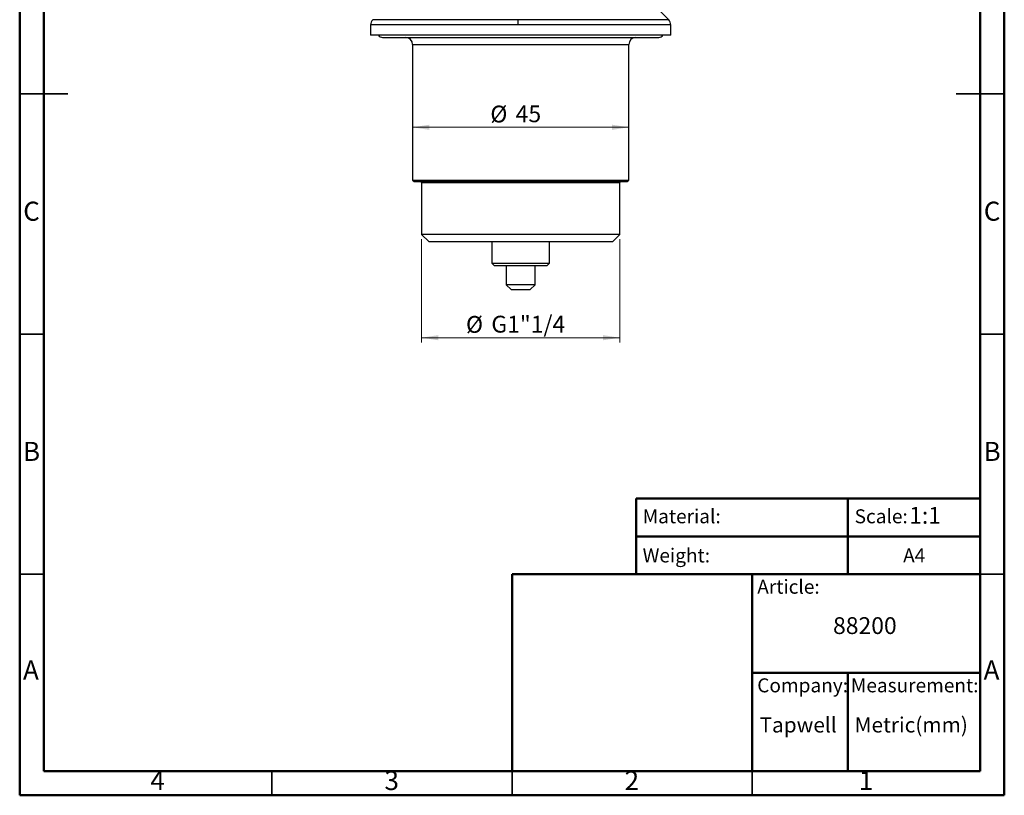
# Model space of a CAD drawing. Units: millimetres. Extents: x 2 to 208, y 2 to 295.
# Drawn here: x 2 to 208, y 2 to 164 of the extents above; entities that cross this region are included whole.
import ezdxf

# ---------------------------------------------------------------- set-up
doc = ezdxf.new("R2010")
doc.units = ezdxf.units.MM
doc.styles.add('SLDTEXTSTYLE0', font='TXT', dxfattribs={"width": 0.75})
doc.styles.add('SLDTEXTSTYLE1', font='TXT', dxfattribs={"width": 0.7})
doc.dimstyles.new('SLDDIMSTYLE0', dxfattribs={"dimtxt": 3.5, "dimasz": 3.5, "dimexe": 0, "dimexo": 0.0625, "dimgap": 0.875, "dimtad": 1, "dimdec": 0, "dimrnd": 1e-09, "dimzin": 12, "dimdsep": 46, "dimtxsty": 'SLDTEXTSTYLE0', "dimsah": 1, "dimcen": 0.09, "dimadec": 0, "dimazin": 3, "dimtfac": 1, "dimtdec": 0, "dimtofl": 0, "dimtmove": 0, "dimatfit": 3, "dimfxl": 0, "dimfrac": 2, "dimtolj": 1, "dimtzin": 12, "dimarcsym": 0})
doc.dimstyles.new('SLDDIMSTYLE1', dxfattribs={"dimtxt": 3.5, "dimasz": 3.5, "dimexe": 0, "dimexo": 0.0625, "dimgap": 0.875, "dimtad": 1, "dimdec": 6, "dimrnd": 1e-09, "dimzin": 12, "dimdsep": 46, "dimtxsty": 'SLDTEXTSTYLE0', "dimsah": 1, "dimcen": 0.09, "dimadec": 0, "dimazin": 3, "dimtfac": 1, "dimtdec": 0, "dimtofl": 0, "dimtmove": 0, "dimatfit": 3, "dimfxl": 0, "dimfrac": 2, "dimtolj": 1, "dimtzin": 12, "dimarcsym": 0})

# ---------------------------------------------------------------- blocks, each defined once
blk = doc.blocks.new('_D_2')
at = {"color": 7, "linetype": 'Continuous', "lineweight": 0}
blk.add_line((84.31, 141.54), (129.31, 141.54), dxfattribs=at)
at = {"color": 7, "linetype": 'Continuous', "lineweight": 18}
for points in [[(84.31, 141.54), (87.81, 141), (87.81, 142.08)], [(129.31, 141.54), (125.81, 142.08), (125.81, 141)]]:
    blk.add_solid(points, dxfattribs=at)
at = {"color": 7, "linetype": 'Continuous', "lineweight": 18, "char_height": 3.5, "attachment_point": 1, "style": 'SLDTEXTSTYLE0'}
for s, insert in [('%%c', (100.49, 146.05)), ('45', (105.77, 146.1))]:
    blk.add_mtext(s, dxfattribs=dict(at, insert=insert))
blk = doc.blocks.new('_D_3')
at = {"color": 7, "linetype": 'Continuous', "lineweight": 0}
for p, q in [((86.16, 118.24), (86.16, 96.74)), ((127.46, 118.24), (127.46, 96.74)), ((86.16, 97.74), (127.46, 97.74))]:
    blk.add_line(p, q, dxfattribs=at)
at = {"color": 7, "linetype": 'Continuous', "lineweight": 18}
for points in [[(86.16, 97.74), (89.66, 97.21), (89.66, 98.28)], [(127.46, 97.74), (123.96, 98.28), (123.96, 97.21)]]:
    blk.add_solid(points, dxfattribs=at)
at = {"color": 7, "linetype": 'Continuous', "lineweight": 18, "char_height": 3.5, "attachment_point": 1, "style": 'SLDTEXTSTYLE0'}
for s, insert in [('G1"1/4', (100.7, 102.31)), ('%%c', (95.42, 102.26))]:
    blk.add_mtext(s, dxfattribs=dict(at, insert=insert))

msp = doc.modelspace()

# ---------------------------------------------------------------- linework, layer by layer
at = {"color": 7, "linetype": 'Continuous', "lineweight": 50}
for p, q in [((2.5, 2.5), (2.5, 294.5)), ((207.5, 294.5), (207.5, 2.5)), ((7.5, 7.5), (7.5, 289.5)), ((202.5, 289.5), (202.5, 7.5)), ((130.8700364, 48.5), (130.8700364, 64.2893617)), ((130.8700364, 64.2893617), (202.5, 64.2893617)), ((174.9354704, 64.2893617), (174.9354704, 48.5)), ((130.8700364, 56.3946809), (202.5, 56.3946809)), ((105, 7.5), (105, 48.5)), ((105, 48.5), (202.5, 48.5)), ((155, 7.5), (155, 48.5)), ((155, 28), (202.5, 28)), ((174.9354704, 28), (174.9354704, 7.5)), ((202.5, 7.5), (7.5, 7.5)), ((207.5, 2.5), (2.5, 2.5))]:
    msp.add_line(p, q, dxfattribs=at)
at = {"color": 7, "linetype": 'Continuous', "lineweight": 25}
for p, q in [((137.6231217, 163.9336675), (135.2518014, 166.3049879)), ((75.5624615, 162.8730074), (75.5624615, 160.7443277)), ((106.2034791, 162.8730074), (75.5624615, 162.8730074)), ((106.2120407, 163.9336675), (76.0018014, 163.9336675)), ((138.0565272, 162.8730074), (106.2034791, 162.8730074)), ((137.6172708, 163.9336675), (106.2120407, 163.9336675)), ((137.6231217, 163.9336675), (137.6172708, 163.9336675)), ((138.0624615, 162.8730074), (138.0565272, 162.8730074)), ((138.0624615, 160.7443277), (138.0624615, 162.8730074)), ((138.0624615, 160.7443277), (75.5624615, 160.7443277)), ((78.0624615, 160.2443277), (135.5624615, 160.2443277)), ((84.3124615, 158.7443277), (84.3124615, 130.5443277)), ((84.3124615, 158.7443277), (129.3124615, 158.7443277)), ((129.3124615, 130.5443277), (129.3124615, 158.7443277)), ((84.3124615, 130.5443277), (84.6124615, 130.2443277)), ((84.3124615, 130.5443277), (129.3124615, 130.5443277)), ((84.6124615, 130.2443277), (129.0124615, 130.2443277)), ((85.9624615, 130.2443277), (86.1624615, 130.0443277)), ((86.1624615, 130.0443277), (86.1624615, 119.2443277)), ((86.1624615, 130.0443277), (127.4624615, 130.0443277)), ((127.4624615, 130.0443277), (127.6624615, 130.2443277)), ((127.4624615, 119.2443277), (127.4624615, 130.0443277)), ((129.0124615, 130.2443277), (129.3124615, 130.5443277)), ((86.1624615, 119.2443277), (87.6624615, 117.7443277)), ((127.4624615, 119.2443277), (86.1624615, 119.2443277)), ((125.9624615, 117.7443277), (127.4624615, 119.2443277)), ((87.6624615, 117.7443277), (125.9624615, 117.7443277)), ((100.8124615, 117.7443277), (100.8124615, 113.2443277)), ((112.8124615, 113.2443277), (112.8124615, 117.7443277)), ((100.8124615, 113.2443277), (101.3124615, 112.7443277)), ((100.8124615, 113.2443277), (112.8124615, 113.2443277)), ((112.3124615, 112.7443277), (112.8124615, 113.2443277)), ((101.3124615, 112.7443277), (112.3124615, 112.7443277)), ((103.8124615, 112.7443277), (103.8124615, 108.7443277)), ((109.8124615, 108.7443277), (109.8124615, 112.7443277)), ((103.8124615, 108.7443277), (104.8124615, 107.7443277)), ((109.8124615, 108.7443277), (103.8124615, 108.7443277)), ((108.8124615, 107.7443277), (109.8124615, 108.7443277)), ((104.8124615, 107.7443277), (108.8124615, 107.7443277))]:
    msp.add_line(p, q, dxfattribs=at)
at = {"color": 7, "linetype": 'Continuous', "lineweight": 35}
for p, q in [((2.499, 148.5), (12.501, 148.5)), ((7.5, 148.5), (2.5, 148.5)), ((207.501, 148.5), (197.499, 148.5)), ((202.5, 148.5), (207.5, 148.5)), ((7.5, 98.5), (2.5, 98.5)), ((202.5, 98.5), (207.5, 98.5)), ((7.5, 48.5), (2.5, 48.5)), ((202.5, 48.5), (207.5, 48.5)), ((55, 7.5), (55, 2.5)), ((105, 2.499), (105, 7.5)), ((105, 7.5), (105, 2.5)), ((155, 7.5), (155, 2.5))]:
    msp.add_line(p, q, dxfattribs=at)
at = {"color": 7, "linetype": 'Continuous', "lineweight": 25}
for centre, radius, start, end in [((77.0624615, 162.8730074), 1.5, 135, 180), ((163.8812884, 162.937799), 57.6778457, 179.010679066, 180.064362448), ((136.5624615, 162.8730074), 1.5, 0, 45), ((78.0624615, 161.2443277), 1, 210, 270), ((82.8124615, 158.7443277), 1.5, 0, 90), ((130.8124615, 158.7443277), 1.5, 90, 180), ((135.5624615, 161.2443277), 1, 270, 330)]:
    msp.add_arc(centre, radius, start, end, dxfattribs=at)

# ---------------------------------------------------------------- texts
at = {"color": 7, "linetype": 'Continuous', "lineweight": 0}
for s, insert, char_height, attachment_point, style in [('C', (4.9586589, 126.0601541), 3.96875, 2, 'SLDTEXTSTYLE0'), ('C', (204.9586589, 126.0601541), 3.96875, 2, 'SLDTEXTSTYLE0'), ('B', (4.9706018, 76.0601541), 3.96875, 2, 'SLDTEXTSTYLE0'), ('B', (204.9706018, 76.0601541), 3.96875, 2, 'SLDTEXTSTYLE0'), ('Material:', (132.2042772, 62.0269575), 2.91041667, 1, 'SLDTEXTSTYLE1'), ('Scale:', (176.3382274, 62.0269575), 2.91041667, 1, 'SLDTEXTSTYLE1'), ('1:1', (187.6891439, 62.5237111), 3.5, 1, 'SLDTEXTSTYLE0'), ('Weight:', (132.2042772, 53.8795175), 2.91041667, 1, 'SLDTEXTSTYLE1'), ('A4', (186.4309798, 53.8795175), 2.91041667, 1, 'SLDTEXTSTYLE1'), ('Article:', (156.0598821, 47.366156), 2.91041667, 1, 'SLDTEXTSTYLE1'), ('88200', (171.8436139, 39.568591), 3.5, 1, 'SLDTEXTSTYLE0'), ('A', (4.8396881, 30.5601541), 3.96875, 2, 'SLDTEXTSTYLE0'), ('A', (204.8396881, 30.5601541), 3.96875, 2, 'SLDTEXTSTYLE0'), ('Company:', (156.0598821, 26.8419223), 2.91041667, 1, 'SLDTEXTSTYLE1'), ('Measurement:', (175.5588477, 26.8419223), 2.910416667, 1, 'SLDTEXTSTYLE1'), ('Tapwell', (156.5464524, 18.747158), 3.175, 1, 'SLDTEXTSTYLE1'), ('Metric(mm)', (176.3382274, 18.747158), 3.175, 1, 'SLDTEXTSTYLE1'), ('4', (31.2100369, 7.5601541), 3.96875, 2, 'SLDTEXTSTYLE0'), ('3', (79.9600369, 7.5601541), 3.96875, 2, 'SLDTEXTSTYLE0'), ('2', (129.9600369, 7.5601541), 3.96875, 2, 'SLDTEXTSTYLE0'), ('1', (178.7100369, 7.5601541), 3.96875, 2, 'SLDTEXTSTYLE0')]:
    msp.add_mtext(s, dxfattribs=dict(at, insert=insert, char_height=char_height, attachment_point=attachment_point, style=style))

# ---------------------------------------------------------------- dimensions: what is measured, and where the dimension line sits
at = {"color": 7, "linetype": 'Continuous', "lineweight": 18}
for base, p1, p2, dimstyle, picture, middle in [((129.3124615, 141.5365984), (84.3124615, 130.5443277), (129.3124615, 130.5443277), 'SLDDIMSTYLE0', '_D_2', (105.7164145, 141.5365984)), ((127.4624615, 97.7443277), (86.1624615, 119.2443277), (127.4624615, 119.2443277), 'SLDDIMSTYLE1', '_D_3', (105.7164145, 97.7443277))]:
    dim = msp.add_linear_dim(base=base, p1=p1, p2=p2, angle=0, text='%%c<>', dimstyle=dimstyle, dxfattribs=at)
    dim.commit()
    dim.dimension.update_dxf_attribs({"geometry": picture, "text_midpoint": middle, "dimtype": 160})

doc.saveas('drawing.dxf')
